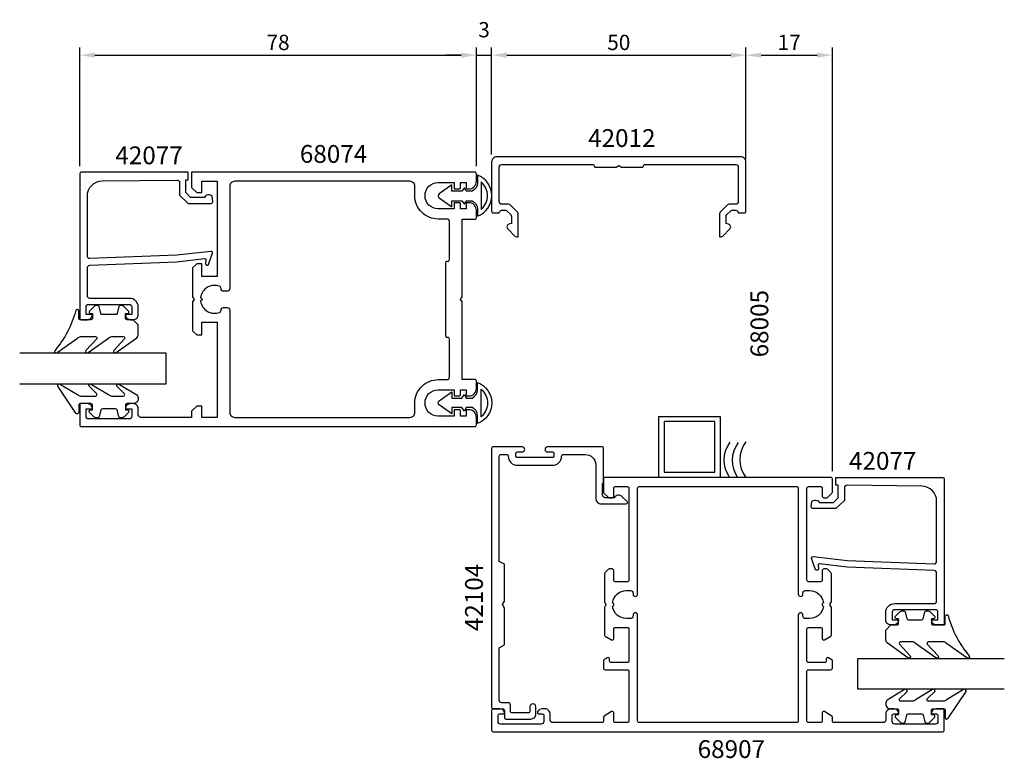
# Model space of a CAD drawing. Extents: x -115 to 79, y 4 to 149.
import ezdxf

# ---------------------------------------------------------------- set-up
doc = ezdxf.new("R2010")
doc.units = 0
doc.header["$LTSCALE"] = 7
doc.header["$MEASUREMENT"] = 0
doc.header["$PDMODE"] = 3
doc.layers.get('Defpoints').update_dxf_attribs({"linetype": 'CONTINUOUS'})
for name, color, linetype in [('sapa_anslutning', 6, 'CONTINUOUS'), ('sapa_artikelnr', 4, 'CONTINUOUS'), ('sapa_fogband', 2, 'CONTINUOUS'), ('sapa_glas', 4, 'CONTINUOUS'), ('sapa_matt', 1, 'CONTINUOUS'), ('sapa_profil', 7, 'CONTINUOUS')]:
    doc.layers.add(name, color=color, linetype=linetype)
doc.styles.add('ISO', font='isocp3.shx')
doc.dimstyles.new('MASKIN', dxfattribs={"dimscale": 0, "dimtxt": 3, "dimasz": 3, "dimexe": 1.5, "dimexo": 1.5, "dimgap": 1, "dimtad": 1, "dimtoh": 1, "dimdec": 8, "dimlfac": -1, "dimdsep": 46, "dimtxsty": 'ISO', "dimcen": -5, "dimclrd": 256, "dimclre": 256, "dimclrt": 2, "dimazin": 0, "dimtfac": 1, "dimtdec": 8, "dimtmove": 2, "dimatfit": 3, "dimfxl": 0, "dimtolj": 1, "dimarcsym": 0})

# ---------------------------------------------------------------- blocks, each defined once
blk = doc.blocks.new('*D3')
at = {"layer": 'Defpoints', "color": 0}
for p in [(28, 141.85), (-22, 120.85), (28, 120.85)]:
    blk.add_point(p, dxfattribs=at)
at = {"layer": 'sapa_matt', "lineweight": -2}
for p, q in [((-22, 122.35), (-22, 143.35)), ((28, 122.35), (28, 143.35)), ((-19, 141.85), (25, 141.85))]:
    blk.add_line(p, q, dxfattribs=at)
at = {"layer": 'sapa_matt'}
for points in [[(-19, 142.35), (-19, 141.35), (-22, 141.85)], [(25, 142.35), (25, 141.35), (28, 141.85)]]:
    blk.add_solid(points, dxfattribs=at)
at = {"layer": 'sapa_matt', "color": 2, "insert": (3, 144.35), "char_height": 3, "attachment_point": 5, "style": 'ISO'}
blk.add_mtext('\\A1;50', dxfattribs=at)
blk = doc.blocks.new('*D2')
at = {"layer": 'Defpoints', "color": 0}
for p in [(-22, 141.85), (-22, 120.85), (-25, 118.55)]:
    blk.add_point(p, dxfattribs=at)
at = {"layer": 'sapa_matt', "lineweight": -2}
for p, q in [((-25, 120.05), (-25, 143.35)), ((-22, 122.35), (-22, 143.35)), ((-28, 141.85), (-31, 141.85)), ((-25, 141.85), (-22, 141.85)), ((-19, 141.85), (-16, 141.85))]:
    blk.add_line(p, q, dxfattribs=at)
at = {"layer": 'sapa_matt'}
for points in [[(-28, 142.35), (-28, 141.35), (-25, 141.85)], [(-19, 142.35), (-19, 141.35), (-22, 141.85)]]:
    blk.add_solid(points, dxfattribs=at)
at = {"layer": 'sapa_matt', "color": 2, "insert": (-23.5, 146.85), "char_height": 3, "attachment_point": 5, "style": 'ISO'}
blk.add_mtext('\\A1;3', dxfattribs=at)
blk = doc.blocks.new('*D1')
at = {"layer": 'Defpoints', "color": 0}
for p in [(-25, 141.85), (-103, 118.55), (-25, 118.55)]:
    blk.add_point(p, dxfattribs=at)
at = {"layer": 'sapa_matt', "lineweight": -2}
for p, q in [((-103, 120.05), (-103, 143.35)), ((-25, 120.05), (-25, 143.35)), ((-100, 141.85), (-28, 141.85))]:
    blk.add_line(p, q, dxfattribs=at)
at = {"layer": 'sapa_matt'}
for points in [[(-100, 142.35), (-100, 141.35), (-103, 141.85)], [(-28, 142.35), (-28, 141.35), (-25, 141.85)]]:
    blk.add_solid(points, dxfattribs=at)
at = {"layer": 'sapa_matt', "color": 2, "insert": (-64, 144.35), "char_height": 3, "attachment_point": 5, "style": 'ISO'}
blk.add_mtext('\\A1;78', dxfattribs=at)
blk = doc.blocks.new('*D0')
at = {"layer": 'Defpoints', "color": 0}
for p in [(45, 141.85), (28, 119.85), (45, 58.55)]:
    blk.add_point(p, dxfattribs=at)
at = {"layer": 'sapa_matt', "lineweight": -2}
for p, q in [((28, 121.35), (28, 143.35)), ((45, 60.05), (45, 143.35)), ((31, 141.85), (42, 141.85))]:
    blk.add_line(p, q, dxfattribs=at)
at = {"layer": 'sapa_matt'}
for points in [[(31, 142.35), (31, 141.35), (28, 141.85)], [(42, 142.35), (42, 141.35), (45, 141.85)]]:
    blk.add_solid(points, dxfattribs=at)
at = {"layer": 'sapa_matt', "color": 2, "insert": (36.5, 144.35), "char_height": 3, "attachment_point": 5, "style": 'ISO'}
blk.add_mtext('\\A1;17', dxfattribs=at)

msp = doc.modelspace()

# ---------------------------------------------------------------- linework, layer by layer
at = {"layer": 'sapa_anslutning'}
msp.add_line((22.8985654, 70.85), (22.8985654, 69.85), dxfattribs=at)
for points in [[(10.8985654, 58.85), (10.8985654, 70.85), (22.8985654, 70.85), (22.8985654, 58.85)], [(21.8985654, 69.85), (11.8985654, 69.85), (11.8985654, 59.85), (21.8985654, 59.85)]]:
    msp.add_lwpolyline(points, close=True, dxfattribs=at)
at = {"layer": 'sapa_fogband'}
for points in [[(-25.86487893, 115.12744502), (-27, 115.12744502), (-27.36841649, 115.79955618), (-27.861298, 115.12744502), (-29.83780267, 115.12744502), (-29.83780267, 116.3372451), (-32.32461393, 114.59607417, 0.5205864379), (-32.32461393, 113.77690463), (-29.83780267, 112.03573369), (-29.83780267, 113.24553378), (-27.861298, 113.24553378), (-27.36841649, 112.57342262), (-27, 113.24553378), (-25.86487893, 113.24553378, -0.2915551854), (-24.77566499, 111.63846086), (-24.77566499, 110.20171811, 0.6924953617), (-24.7750824, 118.25985847), (-24.7750824, 116.7631732, -0.2958644904)], [(-24.08303725, 116.92741757), (-24.08303725, 111.53437794, 0.4738611492)], [(-92.49339784, 89.83925126), (-93.69339784, 89.83925126, -0.4142135624), (-93.99339784, 90.13925126), (-93.99339784, 91.03925126), (-93.64339784, 91.03925126, 0.6681786379), (-93.43126581, 91.5513833), (-94.2848192, 92.40493669, 0.1989123674), (-94.85050462, 92.63925126), (-95.01319974, 92.63925126, 0.3394542589), (-95.30297749, 92.41689698), (-95.66612674, 91.06160555, -0.3394542589), (-95.95590448, 90.83925126), (-98.5308912, 90.83925126, -0.3394542589), (-98.82066895, 91.06160555), (-99.18381819, 92.41689698, 0.3394542589), (-99.47359594, 92.63925126), (-99.63629106, 92.63925126, 0.1989123674), (-100.20197648, 92.40493669), (-101.05552987, 91.5513833, 0.6681786379), (-100.84339784, 91.03925126), (-100.49339784, 91.03925126), (-100.49339784, 90.13925126, -0.4142135624), (-100.79339784, 89.83925126), (-102.89339784, 89.83925126, -0.4142135624), (-103.19339784, 90.13925126), (-103.19339784, 91.53925126, 0.7754026415), (-103.75618984, 91.68395913, -0.1086822875), (-107.90623799, 83.75587674, 0.8680589103), (-107.43131396, 83.39903684), (-103.46127857, 86.22683716, -0.1989123674), (-102.75417179, 86.51973038), (-99.92085282, 86.51973038, -0.5773502692), (-99.6610452, 86.06973038), (-101.7991739, 83.76497627, 0.876976463), (-101.32723424, 83.40284424), (-97.36100625, 86.22683716, -0.1989123674), (-96.65389947, 86.51973038), (-94.4216251, 86.51973038, -0.5773502692), (-94.16181748, 86.06973038), (-96.2994446, 83.76584503, 0.876976463), (-95.82750495, 83.40371299), (-91.78629106, 86.30269181, 0.1989123674), (-91.49339784, 87.00979859), (-91.49339784, 88.83925126), (-91.49339784, 88.82931947)], [(-25.86487893, 72.57255498), (-27, 72.57255498), (-27.36841649, 71.90044382), (-27.861298, 72.57255498), (-29.83780267, 72.57255498), (-29.83780267, 71.3627549), (-32.32461393, 73.10392583, -0.5205864379), (-32.32461393, 73.92309537), (-29.83780267, 75.66426631), (-29.83780267, 74.45446622), (-27.861298, 74.45446622), (-27.36841649, 75.12657738), (-27, 74.45446622), (-25.86487893, 74.45446622, 0.2915551854), (-24.77566499, 76.06153914), (-24.77566499, 77.49828189, -0.6924953617), (-24.7750824, 69.44014153), (-24.7750824, 70.9368268, 0.2958644904)], [(-91.49340459, 74.34757433, -0.4142135624), (-92.49340459, 73.34757433), (-93.69340459, 73.34757433, 0.4142135624), (-93.99340459, 73.04757433), (-93.99340459, 72.14757433), (-93.64340459, 72.14757433, -0.6681786379), (-93.43127255, 71.63544229), (-94.28482594, 70.7818889, -0.1989123674), (-94.85051137, 70.54757433), (-95.01320649, 70.54757433, -0.3394542589), (-95.30298424, 70.76992862), (-95.66613348, 72.12522004, 0.3394542589), (-95.95591123, 72.34757433), (-98.53089794, 72.34757433, 0.3394542589), (-98.82067569, 72.12522004), (-99.18382494, 70.76992862, -0.3394542589), (-99.47360268, 70.54757433), (-99.63629781, 70.54757433, -0.1989123674), (-100.20198323, 70.7818889), (-101.05553662, 71.63544229, -0.6681786379), (-100.84340459, 72.14757433), (-100.49340459, 72.14757433), (-100.49340459, 73.04757433, 0.4142135624), (-100.79340459, 73.34757433), (-102.89340459, 73.34757433, 0.4142135624), (-103.19340459, 73.04757433), (-103.19340459, 71.64757433, -0.7754026415), (-103.75619658, 71.50286646), (-107.27589909, 76.77353026, -0.8680589103), (-106.80097506, 77.13037016), (-103.46128531, 75.14046755, 0.1989123674), (-102.75417853, 74.84757433), (-99.92085957, 74.84757433, 0.5773502692), (-99.66105195, 75.29757433), (-101.168835, 76.76443073, -0.876976463), (-100.69689534, 77.12656276), (-97.36101299, 75.14046755, 0.1989123674), (-96.65390621, 74.84757433), (-94.42163185, 74.84757433, 0.5773502692), (-94.16182423, 75.29757433), (-95.6691057, 76.76356197, -0.876976463), (-95.19716605, 77.12569401), (-91.78629781, 75.0646129, -0.1989123674), (-91.49340459, 74.35750612)], [(-24.08303725, 70.77258243), (-24.08303725, 76.16562206, -0.4738611492)], [(56.49339784, 29.83925126), (57.69339784, 29.83925126, 0.4142135624), (57.99339784, 30.13925126), (57.99339784, 31.03925126), (57.64339784, 31.03925126, -0.6681786379), (57.43126581, 31.5513833), (58.2848192, 32.40493669, -0.1989123674), (58.85050462, 32.63925126), (59.01319974, 32.63925126, -0.3394542589), (59.30297749, 32.41689698), (59.66612674, 31.06160555, 0.3394542589), (59.95590448, 30.83925126), (62.5308912, 30.83925126, 0.3394542589), (62.82066895, 31.06160555), (63.18381819, 32.41689698, -0.3394542589), (63.47359594, 32.63925126), (63.63629106, 32.63925126, -0.1989123674), (64.20197648, 32.40493669), (65.05552987, 31.5513833, -0.6681786379), (64.84339784, 31.03925126), (64.49339784, 31.03925126), (64.49339784, 30.13925126, 0.4142135624), (64.79339784, 29.83925126), (66.89339784, 29.83925126, 0.4142135624), (67.19339784, 30.13925126), (67.19339784, 31.53925126, -0.7754026415), (67.75618984, 31.68395913, 0.1086822875), (71.90623799, 23.75587674, -0.8680589103), (71.43131396, 23.39903684), (67.46127857, 26.22683716, 0.1989123674), (66.75417179, 26.51973038), (63.92085282, 26.51973038, 0.5773502692), (63.6610452, 26.06973038), (65.7991739, 23.76497627, -0.876976463), (65.32723424, 23.40284424), (61.36100625, 26.22683716, 0.1989123674), (60.65389947, 26.51973038), (58.4216251, 26.51973038, 0.5773502692), (58.16181748, 26.06973038), (60.2994446, 23.76584503, -0.876976463), (59.82750495, 23.40371299), (55.78629106, 26.30269181, -0.1989123674), (55.49339784, 27.00979859), (55.49339784, 28.83925126), (55.49339784, 28.82931947)], [(55.49340459, 14.34757433, 0.4142135624), (56.49340459, 13.34757433), (57.69340459, 13.34757433, -0.4142135624), (57.99340459, 13.04757433), (57.99340459, 12.14757433), (57.64340459, 12.14757433, 0.6681786379), (57.43127255, 11.63544229), (58.28482594, 10.7818889, 0.1989123674), (58.85051137, 10.54757433), (59.01320649, 10.54757433, 0.3394542589), (59.30298424, 10.76992862), (59.66613348, 12.12522004, -0.3394542589), (59.95591123, 12.34757433), (62.53089794, 12.34757433, -0.3394542589), (62.82067569, 12.12522004), (63.18382494, 10.76992862, 0.3394542589), (63.47360268, 10.54757433), (63.63629781, 10.54757433, 0.1989123674), (64.20198323, 10.7818889), (65.05553662, 11.63544229, 0.6681786379), (64.84340459, 12.14757433), (64.49340459, 12.14757433), (64.49340459, 13.04757433, -0.4142135624), (64.79340459, 13.34757433), (66.89340459, 13.34757433, -0.4142135624), (67.19340459, 13.04757433), (67.19340459, 11.64757433, 0.7754026415), (67.75619658, 11.50286646), (71.27589909, 16.77353026, 0.8680589103), (70.80097506, 17.13037016), (67.46128531, 15.14046755, -0.1989123674), (66.75417853, 14.84757433), (63.92085957, 14.84757433, -0.5773502692), (63.66105195, 15.29757433), (65.168835, 16.76443073, 0.876976463), (64.69689534, 17.12656276), (61.36101299, 15.14046755, -0.1989123674), (60.65390621, 14.84757433), (58.42163185, 14.84757433, -0.5773502692), (58.16182423, 15.29757433), (59.6691057, 16.76356197, 0.876976463), (59.19716605, 17.12569401), (55.78629781, 15.0646129, 0.1989123674), (55.49340459, 14.35750612)]]:
    msp.add_lwpolyline(points, format="xyb", close=True, dxfattribs=at)
for centre, end in [((32.50932725, 62.33652861), 217.5826233549), ((29.37344986, 62.25061416), 216.503769989), ((31.00582439, 62.16469971), 215.4397474087)]:
    msp.add_arc(centre, 5.71651235, 142.0758312206, end, dxfattribs=at)
at = {"layer": 'sapa_glas'}
for points in [[(-114.8, 77.25), (-86, 77.25), (-86, 83.25), (-114.8, 83.25)], [(78.8, 17.25), (50, 17.25), (50, 23.25), (78.8, 23.25)]]:
    msp.add_lwpolyline(points, dxfattribs=at)
at = {"layer": 'sapa_profil', "linetype": 'Continuous'}
msp.add_lwpolyline([(-1.71658114, 119.85), (2.47512848, 119.85), (2.99474373, 120.15), (3.51435897, 119.85), (7.70606859, 119.85), (7.99474373, 120.35), (26, 120.35, -0.4142135624), (26.5, 119.85), (26.5, 113.05, -0.4142135624), (26, 112.55), (24.70710678, 112.55, 0.1989123674), (24.35355339, 112.40355339), (22.94644661, 110.99644661, 0.1989123674), (22.8, 110.64289322), (22.8, 106.15), (23.07313218, 106.15, 0.1989123674), (23.42668558, 106.29644661), (24.84049245, 107.71025349, 0.5801121983), (24.59199998, 108.62252352), (24.1, 108.75), (24.1, 110.14583694, -0.1989123674), (24.24644661, 110.49939033), (24.95060967, 111.20355339, -0.1989123674), (25.30416306, 111.35), (26, 111.35, -0.4142135624), (26.5, 110.85), (27.7, 110.85, 0.4142135624), (28, 111.15), (28, 120.85, 0.4142135624), (27, 121.85), (-21, 121.85, 0.4142135624), (-22, 120.85), (-22, 111.15, 0.4142135624), (-21.7, 110.85), (-20.5, 110.85, -0.4142135624), (-20, 111.35), (-19.30416306, 111.35, -0.1989123674), (-18.95060967, 111.20355339), (-18.24644661, 110.49939033, -0.1989123674), (-18.1, 110.14583694), (-18.1, 108.75), (-18.59199998, 108.62252352, 0.5801121983), (-18.84049245, 107.71025349), (-17.42668558, 106.29644661, 0.1989123674), (-17.07313218, 106.15), (-16.8, 106.15), (-16.8, 110.64289322, 0.1989123674), (-16.94644661, 110.99644661), (-18.35355339, 112.40355339, 0.1989123674), (-18.70710678, 112.55), (-20, 112.55, -0.4142135624), (-20.5, 113.05), (-20.5, 119.85, -0.4142135624), (-20, 120.35), (-2.00525627, 120.35)], format="xyb", close=True, dxfattribs=at)
at = {"layer": 'sapa_profil'}
for points in [[(-80, 114.85), (-79, 114.85), (-79, 117.05), (-76, 117.05), (-76, 98.35), (-79, 98.35), (-79, 100.85), (-80, 100.85), (-80.8, 100.05), (-80.8, 94.36961524), (-80.5, 93.85), (-80.8, 93.33038476), (-80.8, 87.65), (-80, 86.85), (-79, 86.85), (-79, 89.35), (-76, 89.35), (-76, 70.65), (-79, 70.65), (-79, 72.85), (-80, 72.85), (-81, 71.85), (-81, 70.65), (-91, 70.65, -0.4142135624), (-91.5, 71.15), (-91.5, 72.36, 0.4142135624), (-92.49, 73.35), (-93.01, 73.35, 0.4142135624), (-94, 72.36), (-94, 72.35), (-92.75, 72.35), (-92.75, 70.85, -0.4142135624), (-93.25, 70.35), (-101.25, 70.35, -0.4142135624), (-101.75, 70.85), (-101.75, 72.35), (-100.5, 72.35), (-100.5, 72.36, 0.4142135624), (-101.49, 73.35), (-102.7, 73.35, 0.4142135624), (-103, 73.05), (-103, 69.15, 0.4142135624), (-102.7, 68.85), (-25.3, 68.85, 0.4142135624), (-25, 69.15), (-25, 70.65, 0.4142135624), (-26.5, 72.15), (-27, 72.15), (-27, 70.875), (-28.1, 70.875), (-28.1, 71.85, 0.4142135624), (-28.4, 72.15), (-29.4, 72.15), (-29.4, 70.875), (-32.5, 70.875, -1), (-32.5, 76.075), (-29.4, 76.075), (-29.4, 74.85), (-28.4, 74.85, 0.4142135624), (-28.1, 75.15), (-28.1, 76.075), (-27, 76.075), (-27, 74.85), (-26.5, 74.85, 0.4142135624), (-25, 76.35), (-25, 77.8, 0.4142135624), (-25.3, 78.1), (-27.8, 78.1), (-27.8, 93.33038476), (-28.1, 93.85), (-27.8, 94.36961524), (-27.8, 109.6), (-25.3, 109.6, 0.4142135624), (-25, 109.9), (-25, 111.35, 0.4142135624), (-26.5, 112.85), (-27, 112.85), (-27, 111.625), (-28.1, 111.625), (-28.1, 112.55, 0.4142135624), (-28.4, 112.85), (-29.4, 112.85), (-29.4, 111.625), (-32.5, 111.625, -1), (-32.5, 116.825), (-29.4, 116.825), (-29.4, 115.55), (-28.4, 115.55, 0.4142135624), (-28.1, 115.85), (-28.1, 116.825), (-27, 116.825), (-27, 115.55), (-26.5, 115.55, 0.4142135624), (-25, 117.05), (-25, 118.55, 0.4142135624), (-25.3, 118.85), (-81, 118.85), (-81, 115.85)], [(-30.3, 101.65), (-30.3, 109.125, 0.4142135624), (-30.8, 109.625), (-32.5, 109.625, -0.4142135624), (-37.1, 114.225), (-37.1, 116.05, 0.4142135624), (-38.1, 117.05), (-72.5, 117.05, 0.4142135624), (-73.5, 116.05), (-73.5, 95.95, -0.4142135624), (-74, 95.45), (-74.7, 95.45, -0.4150844288), (-75.19999779, 95.9514862, 0.3121484462), (-75.52221682, 96.4202996, 0.4823581252), (-79.22439504, 94.22439504), (-78.85, 93.85), (-79.22439504, 93.47560496, 0.4823574779), (-75.52222222, 91.27969834, 0.3113337037), (-75.2, 91.74702592), (-75.2, 91.75, -0.4142135624), (-74.7, 92.25), (-74, 92.25, -0.4142135624), (-73.5, 91.75), (-73.5, 71.65, 0.4142135624), (-72.5, 70.65), (-38.1, 70.65, 0.4142135624), (-37.1, 71.65), (-37.1, 73.475, -0.4142135624), (-32.5, 78.075), (-30.8, 78.075, 0.4142135624), (-30.3, 78.575), (-30.3, 86.05, 0.4142135624), (-30.6, 86.35), (-30.7, 86.35, -0.4142135624), (-31, 86.65), (-31, 101.05, -0.4142135624), (-30.7, 101.35), (-30.6, 101.35, 0.4142135624)], [(-7.95, 63.35), (-3.60675086, 63.35, -0.4033102644), (-1.5, 61.35), (-1.5, 54.65, 0.4142135624), (-0.5, 53.65), (4.43113045, 53.65, 0.6681786379), (4.62124993, 54.10898903), (3.67313218, 55.05710678, 0.493145426), (2.1, 54.85), (0.3, 54.85, -0.4142135624), (-0.2, 55.35), (-0.2, 57.65), (0, 57.85), (0, 64.55, 0.4142135624), (-0.3, 64.85), (-11, 64.85, 1), (-11, 63.85), (-10, 63.85, -0.4142135624), (-9.75, 63.6), (-9.75, 63, -0.4142135624), (-10, 62.75), (-17, 62.75, -0.4142135624), (-17.25, 63), (-17.25, 63.6, -0.4142135624), (-17, 63.85), (-16, 63.85, 1), (-16, 64.85), (-21.7, 64.85, 0.4142135624), (-22, 64.55), (-22, 13.65, 0.4142135624), (-21.7, 13.35), (-19.8, 13.35, -0.4142135624), (-19.5, 13.05), (-19.5, 11.65, 0.4142135624), (-19.2, 11.35), (-14.3, 11.35, 0.4142135624), (-13.3, 12.35), (-13.3, 13.75, 1), (-14.5, 13.75), (-14.5, 12.85, -0.4142135624), (-14.8, 12.55), (-18, 12.55, -0.4142135624), (-18.3, 12.85), (-18.3, 14.05, 0.4142135624), (-18.8, 14.55), (-20, 14.55, -0.4142135624), (-20.5, 15.05), (-20.5, 25.35), (-19.5, 25.92735027), (-19.5, 33.15717968), (-19.9, 33.85), (-19.5, 34.54282032), (-19.5, 41.77264973), (-20.5, 42.35), (-20.5, 63.05, -0.4142135624), (-20.2, 63.35), (-19.05, 63.35, -0.4142135624), (-18.75, 63.05), (-18.75, 63, 0.4142135624), (-17, 61.25), (-10, 61.25, 0.4142135624), (-8.25, 63), (-8.25, 63.05, -0.4142135624)]]:
    msp.add_lwpolyline(points, format="xyb", close=True, dxfattribs=at)
for points in [[(-83.87873692, 102.52844482), (-101, 101.84740489, -0.4142135624), (-101.5, 102.34740489), (-101.5, 114.14701837, -0.4076767288), (-98.56710365, 117.1462682), (-83.87873692, 117.30070742, -0.418212976), (-83.36757581, 116.8051957), (-83.35474821, 114.33054795), (-81.70005961, 112.70448999), (-77.15098358, 112.70448999, 0.4293387946), (-76.85425705, 113.02260113), (-76.92689673, 114.10405685, 0.4883397947), (-78.48861856, 113.88343392), (-81.18769983, 113.88343392), (-82.15913148, 114.83805714), (-82.15913148, 117.33718328), (-81.68535581, 117.33718328), (-81.68535581, 118.85), (-102.70264071, 118.85, 0.4116378202), (-103, 118.55001152), (-103, 90.14740489, 0.4142135624), (-102.7, 89.84740489), (-101.49, 89.84740489, 0.4142135624), (-100.5, 90.83740489), (-100.5, 90.84740489), (-101.75, 90.84740489), (-101.75, 92.34740489, -0.4142135624), (-101.25, 92.84740489), (-93.25, 92.84740489, -0.4142135624), (-92.75, 92.34740489), (-92.75, 90.84740489), (-94, 90.84740489), (-94, 90.83740489, 0.4142135624), (-93.01, 89.84740489), (-92.5, 89.84740489, 0.4142135624), (-91.5, 90.84740489), (-91.5, 92.34740489, 0.4142135624), (-93.2, 94.04740489), (-101, 94.04740489, -0.4142135624), (-101.5, 94.54740489), (-101.5, 100.04740489, -0.4142135624), (-101, 100.54740489), (-83.87873692, 101.21861453), (-78.47579016, 101.87555298, -0.4666505292), (-78.19598859, 101.61372145), (-78.23553149, 100.89106536, 0.7332303363), (-77.69945546, 100.69089077), (-76.92854535, 102.80099811, 0.6681786379), (-77.20171154, 103.28334596), (-83.87873692, 102.52844482), (-83.87873692, 102.53797827)], [(47.87873692, 42.52844482), (65, 41.84740489, 0.4142135624), (65.5, 42.34740489), (65.5, 54.14701837, 0.4076767288), (62.56710365, 57.1462682), (47.87873692, 57.30070742, 0.418212976), (47.36757581, 56.8051957), (47.35474821, 54.33054795), (45.70005961, 52.70448999), (41.15098358, 52.70448999, -0.4293387946), (40.85425705, 53.02260113), (40.92689673, 54.10405685, -0.4883397947), (42.48861856, 53.88343392), (45.18769983, 53.88343392), (46.15913148, 54.83805714), (46.15913148, 57.33718328), (45.68535581, 57.33718328), (45.68535581, 58.85), (66.70264071, 58.85, -0.4116378202), (67, 58.55001152), (67, 30.14740489, -0.4142135624), (66.7, 29.84740489), (65.49, 29.84740489, -0.4142135624), (64.5, 30.83740489), (64.5, 30.84740489), (65.75, 30.84740489), (65.75, 32.34740489, 0.4142135624), (65.25, 32.84740489), (57.25, 32.84740489, 0.4142135624), (56.75, 32.34740489), (56.75, 30.84740489), (58, 30.84740489), (58, 30.83740489, -0.4142135624), (57.01, 29.84740489), (56.5, 29.84740489, -0.4142135624), (55.5, 30.84740489), (55.5, 32.34740489, -0.4142135624), (57.2, 34.04740489), (65, 34.04740489, 0.4142135624), (65.5, 34.54740489), (65.5, 40.04740489, 0.4142135624), (65, 40.54740489), (47.87873692, 41.21861453), (42.47579016, 41.87555298, 0.4666505292), (42.19598859, 41.61372145), (42.23553149, 40.89106536, -0.7332303363), (41.69945546, 40.69089077), (40.92854535, 42.80099811, -0.6681786379), (41.20171154, 43.28334596), (47.87873692, 42.52844482), (47.87873692, 42.53797827)]]:
    msp.add_lwpolyline(points, format="xyb", dxfattribs=at)
at = {"layer": 'sapa_profil', "color": 0, "linetype": 'Continuous'}
for points in [[(0.14203979, 11.93797086, 0.2596812337), (0, 11.68292464), (0, 10.95, -0.4142135624), (-0.3, 10.65), (-10, 10.65, -0.4142135624), (-10.5, 11.15), (-10.5, 12.35, 0.4142135624), (-11.5, 13.35), (-12.06754447, 13.35, 0.2896898633), (-12.97105237, 12.77857143, 0.5507604246), (-12.7, 12.35), (-12.05, 12.35, -0.4142135624), (-11.75, 12.05), (-11.75, 10.85, -0.4142135624), (-12.25, 10.35), (-20.25, 10.35, -0.4142135624), (-20.75, 10.85), (-20.75, 12.05, -0.4142135624), (-20.45, 12.35), (-19.8, 12.35, 0.5507604246), (-19.52894763, 12.77857143, 0.2896898633), (-20.43245553, 13.35), (-21.7, 13.35, 0.4142135624), (-22, 13.05), (-22, 9.15, 0.4142135624), (-21.7, 8.85), (66.7, 8.85, 0.4142135624), (67, 9.15), (67, 13.05, 0.4142135624), (66.7, 13.35), (65.43245553, 13.35, 0.2896898633), (64.52894763, 12.77857143, 0.5507604246), (64.8, 12.35), (65.45, 12.35, -0.4142135624), (65.75, 12.05), (65.75, 10.85, -0.4142135624), (65.25, 10.35), (57.25, 10.35, -0.4142135624), (56.75, 10.85), (56.75, 12.05, -0.4142135624), (57.05, 12.35), (57.7, 12.35, 0.5507604246), (57.97105237, 12.77857143, 0.2896898633), (57.06754447, 13.35), (56.5, 13.35, 0.4142135624), (55.5, 12.35), (55.5, 11.15, -0.4142135624), (55, 10.65), (45.3, 10.65, -0.4142135624), (45, 10.95), (45, 11.68292464, 0.2596812337), (44.85796021, 11.93797086), (43.45796021, 12.80504622, 0.5877032589), (43, 12.55), (43, 10.95, -0.4142135624), (42.7, 10.65), (40.3, 10.65, -0.4142135624), (40, 10.95), (40, 20.75, -0.4142135624), (40.3, 21.05), (44.7, 21.05, 0.4142135624), (45, 21.35), (45, 22.83408807, 0.2596812337), (44.9053068, 23.00411888), (44.25796021, 23.40504622, 0.5877032589), (43.8, 23.15), (43.8, 22.75, -0.4142135624), (43.5, 22.45), (40.3, 22.45, -0.4142135624), (40, 22.75), (40, 29.08417879, -0.468374946), (40.3, 29.35), (42.7, 29.35, -0.468374946), (43, 29.08417879), (43, 27.15, 0.5877032589), (43.45796021, 26.89495378), (44.7053068, 27.66748485, 0.2596812337), (44.8, 27.83751566), (44.8, 33.25, 0.1316524976), (44.75980762, 33.4), (44.58660254, 33.7, -0.2679491924), (44.58660254, 34), (44.75980762, 34.3, 0.1316524976), (44.8, 34.45), (44.8, 39.92573593, 0.1989123674), (44.71213203, 40.13786797), (44.08786797, 40.76213203, 0.1989123674), (43.87573593, 40.85), (43.3, 40.85, 0.4142135624), (43, 40.55), (43, 38.65, -0.4142135624), (42.7, 38.35), (40.3, 38.35, -0.4142135624), (40, 38.65), (40, 56.75, -0.4142135624), (40.3, 57.05), (42.7, 57.05, -0.4142135624), (43, 56.75), (43, 55.15, 0.4142135624), (43.3, 54.85), (43.87573593, 54.85, 0.1989123674), (44.08786797, 54.93786797), (44.91213203, 55.76213203, 0.1989123674), (45, 55.97426407), (45, 58.55, 0.4142135624), (44.7, 58.85), (0.3, 58.85, 0.4142135624), (0, 58.55), (0, 55.97426407, 0.1989123674), (0.08786797, 55.76213203), (0.91213203, 54.93786797, 0.1989123674), (1.12426407, 54.85), (1.7, 54.85, 0.4142135624), (2, 55.15), (2, 56.75, -0.4142135624), (2.3, 57.05), (4.7, 57.05, -0.4142135624), (5, 56.75), (5, 38.65, -0.4142135624), (4.7, 38.35), (2.3, 38.35, -0.4142135624), (2, 38.65), (2, 40.55, 0.4142135624), (1.7, 40.85), (1.12426407, 40.85, 0.1989123674), (0.91213203, 40.76213203), (0.28786797, 40.13786797, 0.1989123674), (0.2, 39.92573593), (0.2, 34.45, 0.1316524976), (0.24019238, 34.3), (0.41339746, 34, -0.2679491924), (0.41339746, 33.7), (0.24019238, 33.4, 0.1316524976), (0.2, 33.25), (0.2, 27.83751566, 0.2596812337), (0.2946932, 27.66748485), (1.54203979, 26.89495378, 0.5877032589), (2, 27.15), (2, 29.08417879, -0.468374946), (2.3, 29.35), (4.7, 29.35, -0.468374946), (5, 29.08417879), (5, 22.75, -0.4142135624), (4.7, 22.45), (1.5, 22.45, -0.4142135624), (1.2, 22.75), (1.2, 23.15, 0.5877032589), (0.74203979, 23.40504622), (0.0946932, 23.00411888, 0.2596812337), (0, 22.83408807), (0, 21.35, 0.4142135624), (0.3, 21.05), (4.7, 21.05, -0.4142135624), (5, 20.75), (5, 10.95, -0.4142135624), (4.7, 10.65), (2.3, 10.65, -0.4142135624), (2, 10.95), (2, 12.55, 0.5877032589), (1.54203979, 12.80504622)], [(43.06213203, 34.06213203, 0.4142135624), (43.06213203, 33.63786796), (43.22439504, 33.47560496, -0.3747564601), (40.5, 31.1), (39.7, 31.1, -0.4142135624), (39.2, 31.6), (39.2, 31.8, 1), (38.3, 31.8), (38.3, 10.95, -0.4142135624), (38, 10.65), (7, 10.65, -0.4142135624), (6.7, 10.95), (6.7, 31.8, 1), (5.8, 31.8), (5.8, 31.6, -0.4142135624), (5.3, 31.1), (4.5, 31.1, -0.3747564601), (1.77560496, 33.47560496), (1.93786797, 33.63786797, 0.4142135624), (1.93786797, 34.06213204), (1.77560496, 34.22439504, -0.3747564601), (4.5, 36.6), (5.3, 36.6, -0.4142135624), (5.8, 36.1), (5.8, 35.9, 1), (6.7, 35.9), (6.7, 56.75, -0.4142135624), (7, 57.05), (38, 57.05, -0.4142135624), (38.3, 56.75), (38.3, 35.9, 1), (39.2, 35.9), (39.2, 36.1, -0.4142135624), (39.7, 36.6), (40.5, 36.6, -0.3747564601), (43.22439504, 34.22439504)]]:
    msp.add_lwpolyline(points, format="xyb", close=True, dxfattribs=at)

# ---------------------------------------------------------------- texts
at = {"layer": 'sapa_artikelnr', "char_height": 3.5, "width": 35.9926633611, "attachment_point": 1, "style": 'ISO'}
for s, insert in [('42012', (-3.03326497, 127.30352541)), ('42077', (-95.99069478, 123.90420838)), ('68074', (-59.71462494, 124.18748507)), ('42077', (48.26336685, 63.84963178)), ('68907', (18.50565278, 7.19437111))]:
    msp.add_mtext(s, dxfattribs=dict(at, insert=insert))
at = {"layer": 'sapa_artikelnr', "char_height": 3.5, "width": 35.9926633611, "attachment_point": 1, "rotation": 90, "style": 'ISO'}
for s, insert in [('68005', (28.89258715, 82.4451842)), ('42104', (-27.22264885, 28.6219971))]:
    msp.add_mtext(s, dxfattribs=dict(at, insert=insert))

# ---------------------------------------------------------------- dimensions: what is measured, and where the dimension line sits
at = {"layer": 'sapa_matt'}
for base, p1, p2, picture, middle in [((-22, 141.85), (-25, 118.55), (-22, 120.85), '*D2', (-23.5, 146.85)), ((-25, 141.85), (-103, 118.5500115223), (-25, 118.55), '*D1', (-64, 144.35)), ((28, 141.85), (-22, 120.85), (28, 120.85), '*D3', (3, 144.35)), ((45, 141.85), (28, 119.85), (45, 58.55), '*D0', (36.5, 144.35))]:
    dim = msp.add_linear_dim(base=base, p1=p1, p2=p2, dimstyle='MASKIN', override={"dimscale": 1}, dxfattribs=at)
    dim.commit()
    dim.dimension.update_dxf_attribs({"geometry": picture, "text_midpoint": middle})

doc.saveas('drawing.dxf')
